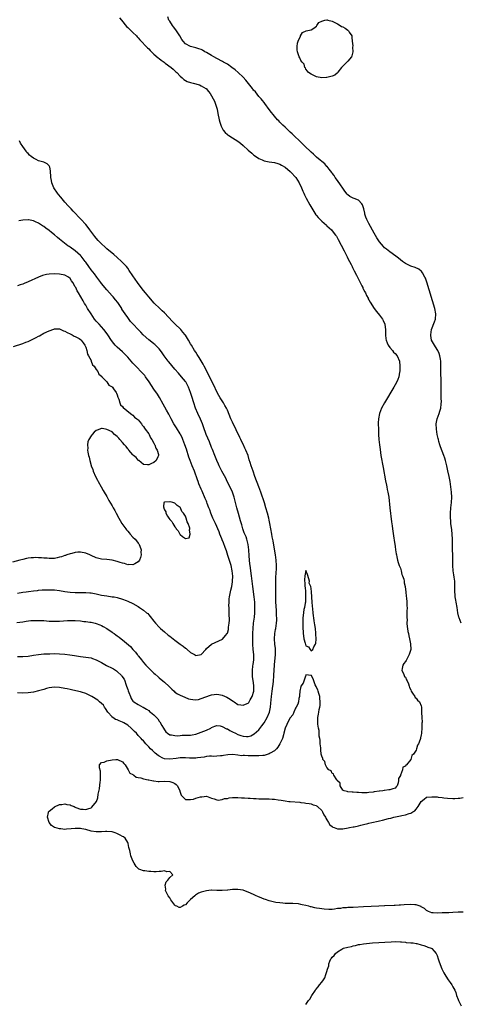
# Model space of a CAD drawing. Units: inches. Extents: x 2616000 to 2619000, y 1482000 to 1485000.
# Drawn here: x 2617458 to 2617626, y 1482376 to 1482751 of the extents above; entities that cross this region are included whole.
import ezdxf

# ---------------------------------------------------------------- set-up
doc = ezdxf.new("R2010")
doc.units = ezdxf.units.IN
doc.header["$MEASUREMENT"] = 0
doc.layers.add('LD26161482_10ft', color=120, linetype='Continuous')

msp = doc.modelspace()

# ---------------------------------------------------------------- linework, layer by layer
at = {"layer": 'LD26161482_10ft'}
for points, elevation in [([(2617495.87, 1482751.87), (2617496.58, 1482751), (2617498.59, 1482748.59), (2617499, 1482748.25), (2617499.62, 1482747.62), (2617500.31, 1482747), (2617501, 1482746.34), (2617502.31, 1482745), (2617502.61, 1482744.61), (2617503, 1482744.25), (2617503.58, 1482743.58), (2617504.18, 1482743), (2617506.09, 1482741), (2617506.51, 1482740.51), (2617507, 1482740.04), (2617507.5, 1482739.5), (2617509, 1482738.04), (2617510.6, 1482736.6), (2617511, 1482736.36), (2617511.72, 1482735.72), (2617512.85, 1482735), (2617513.33, 1482734.67), (2617515.6, 1482733), (2617516.29, 1482732.29), (2617517, 1482731.68), (2617517.34, 1482731.34), (2617517.76, 1482731), (2617519, 1482729.61), (2617519.75, 1482729), (2617520.39, 1482728.39), (2617521, 1482727.99), (2617521.65, 1482727.65), (2617523, 1482727.19), (2617523.91, 1482727), (2617526.35, 1482726.35), (2617527, 1482726.02), (2617528.83, 1482725), (2617528.92, 1482724.92), (2617529.85, 1482723.85), (2617530.47, 1482723), (2617531, 1482722.22), (2617531.64, 1482721), (2617532.09, 1482720.09), (2617532.48, 1482719), (2617533.06, 1482717.06), (2617533.43, 1482715.43), (2617533.93, 1482713), (2617534.14, 1482712.14), (2617534.46, 1482711), (2617534.61, 1482710.61), (2617535, 1482709.81), (2617535.43, 1482709), (2617536.14, 1482708.14), (2617537, 1482707.42), (2617537.22, 1482707.22), (2617537.54, 1482707), (2617539, 1482706.11), (2617541, 1482704.85), (2617542.04, 1482704.04), (2617543, 1482703.2), (2617545, 1482701.37), (2617546.28, 1482700.28), (2617547, 1482699.69), (2617547.39, 1482699.39), (2617549, 1482698.28), (2617550.24, 1482697.76), (2617551, 1482697.42), (2617553, 1482697.04), (2617555, 1482696.76), (2617556.3, 1482696.3), (2617557, 1482696.12), (2617557.67, 1482695.67), (2617559, 1482694.95), (2617561, 1482693.27), (2617561.28, 1482693), (2617563.12, 1482691), (2617564.44, 1482689), (2617565.33, 1482687), (2617565.81, 1482685.81), (2617566.16, 1482685), (2617566.43, 1482684.43), (2617567.11, 1482683.11), (2617568.52, 1482680.52), (2617569.25, 1482679.25), (2617570.8, 1482676.8), (2617571, 1482676.53), (2617571.69, 1482675.69), (2617573, 1482674.37), (2617574.78, 1482672.78), (2617575, 1482672.62), (2617575.82, 1482671.82), (2617576.72, 1482671), (2617577, 1482670.71), (2617578.29, 1482669), (2617578.58, 1482668.58), (2617579.29, 1482667.29), (2617581.54, 1482663), (2617582.02, 1482662.02), (2617582.56, 1482661), (2617582.7, 1482660.7), (2617583, 1482660.14), (2617584.19, 1482657.81), (2617584.59, 1482657), (2617584.72, 1482656.72), (2617585, 1482656.21), (2617585.4, 1482655.4), (2617586.25, 1482653.75), (2617586.62, 1482653), (2617586.73, 1482652.73), (2617587, 1482652.26), (2617587.41, 1482651.41), (2617588.29, 1482649.71), (2617588.63, 1482649), (2617588.73, 1482648.73), (2617589, 1482648.28), (2617589.41, 1482647.41), (2617589.64, 1482647), (2617590.05, 1482646.05), (2617590.68, 1482645), (2617590.76, 1482644.76), (2617591, 1482644.4), (2617591.48, 1482643.48), (2617593, 1482641.09), (2617593.89, 1482639.89), (2617595, 1482638.53), (2617596.17, 1482637), (2617596.49, 1482636.49), (2617597.06, 1482635.06), (2617597.06, 1482634.94), (2617597.29, 1482633), (2617597.35, 1482631.35), (2617597.34, 1482631), (2617597.51, 1482629.51), (2617597.59, 1482629), (2617597.91, 1482627.91), (2617598.4, 1482627), (2617599, 1482626.18), (2617600, 1482625), (2617600.43, 1482624.43), (2617601, 1482623.85), (2617601.73, 1482623), (2617602.63, 1482621), (2617602.85, 1482619), (2617602.79, 1482617.21), (2617602.77, 1482617), (2617602.69, 1482616.69), (2617602.39, 1482615), (2617602.05, 1482613.95), (2617601.61, 1482613), (2617601, 1482611.87), (2617600.5, 1482611), (2617596.95, 1482605.05), (2617595.8, 1482603), (2617594.98, 1482601), (2617594.62, 1482599), (2617594.58, 1482597.42), (2617594.57, 1482597), (2617594.62, 1482595), (2617594.69, 1482593), (2617594.81, 1482591), (2617595.01, 1482589), (2617595.24, 1482587.24), (2617595.6, 1482585), (2617596.41, 1482580.41), (2617597.34, 1482575.34), (2617597.67, 1482573.67), (2617597.82, 1482573), (2617598.01, 1482572.01), (2617598.23, 1482571), (2617598.54, 1482569), (2617598.97, 1482564.97), (2617599.68, 1482559.68), (2617599.92, 1482558.08), (2617600.05, 1482557), (2617600.14, 1482556.14), (2617600.54, 1482553.46), (2617600.62, 1482552.62), (2617601, 1482550.25), (2617601.16, 1482549), (2617601.41, 1482547.41), (2617601.48, 1482547), (2617601.68, 1482546.32), (2617601.95, 1482545), (2617602.12, 1482544.12), (2617602.6, 1482543), (2617603, 1482541.95), (2617603.28, 1482541), (2617603.58, 1482539.58), (2617603.85, 1482539), (2617604.28, 1482537.72), (2617604.4, 1482537), (2617604.41, 1482536.41), (2617604.83, 1482535), (2617605, 1482533.9), (2617605.09, 1482533), (2617605.22, 1482531.22), (2617605.32, 1482530.68), (2617605.43, 1482529), (2617605.47, 1482527.47), (2617605.54, 1482527), (2617605.47, 1482525.47), (2617605.53, 1482525), (2617605.41, 1482523.41), (2617605.47, 1482523), (2617605.58, 1482522.42), (2617605.52, 1482521), (2617605.59, 1482519.59), (2617605.78, 1482519), (2617605.87, 1482517.87), (2617606.13, 1482517), (2617606.18, 1482516.18), (2617606.5, 1482515), (2617606.89, 1482513.11), (2617606.95, 1482511), (2617606.37, 1482509), (2617605.71, 1482507.71), (2617605.19, 1482506.81), (2617605, 1482506.4), (2617604.36, 1482505.64), (2617603.97, 1482505), (2617603.71, 1482503.71), (2617603.59, 1482503), (2617604.23, 1482501.77), (2617604.49, 1482501), (2617604.64, 1482500.64), (2617605, 1482500.34), (2617605.38, 1482499.38), (2617605.65, 1482499), (2617606.1, 1482497.9), (2617606.32, 1482497), (2617606.45, 1482496.45), (2617607, 1482495.53), (2617607.1, 1482495.1), (2617607.16, 1482495), (2617607.66, 1482494.34), (2617608.52, 1482493), (2617608.69, 1482492.69), (2617609, 1482492.44), (2617609.58, 1482491.58), (2617610.3, 1482491), (2617611, 1482489.41), (2617611.11, 1482489), (2617611.12, 1482487.12), (2617611.08, 1482486.92), (2617611.13, 1482485), (2617611.26, 1482483.25), (2617611.21, 1482482.79), (2617611.25, 1482481), (2617611.12, 1482479.12), (2617611.08, 1482478.92), (2617611, 1482478.36), (2617610.71, 1482477.29), (2617610.69, 1482477), (2617610.6, 1482476.6), (2617609.97, 1482475), (2617609.54, 1482474.46), (2617609.18, 1482473), (2617609, 1482472.6), (2617608.02, 1482471), (2617607.43, 1482470.57), (2617607.02, 1482469), (2617605.35, 1482467), (2617605.13, 1482466.87), (2617605, 1482466.47), (2617603.96, 1482466.04), (2617603.83, 1482465), (2617603.06, 1482463.06), (2617603.01, 1482462.99), (2617603, 1482462.93), (2617602.24, 1482461.76), (2617602.25, 1482461), (2617602.13, 1482460.13), (2617601.81, 1482459), (2617601.45, 1482458.55), (2617601, 1482458.07), (2617600.19, 1482457.81), (2617599, 1482457.47), (2617598.58, 1482457.42), (2617597, 1482457.14), (2617596.87, 1482457.13), (2617596.3, 1482457), (2617595, 1482456.89), (2617594.86, 1482456.86), (2617593, 1482456.67), (2617592.57, 1482456.57), (2617591, 1482456.43), (2617590.33, 1482456.33), (2617589, 1482456.3), (2617588.3, 1482456.3), (2617587, 1482456.36), (2617586.43, 1482456.42), (2617585, 1482456.52), (2617584.58, 1482456.58), (2617583, 1482456.67), (2617582.75, 1482456.75), (2617581.6, 1482457), (2617581, 1482457.33), (2617580.09, 1482459), (2617579.98, 1482459.98), (2617579, 1482460.9), (2617578.98, 1482460.98), (2617578.74, 1482461.26), (2617577.63, 1482463), (2617577.52, 1482463.52), (2617577, 1482463.64), (2617576.62, 1482464.62), (2617575.77, 1482465), (2617575, 1482466), (2617574.43, 1482467), (2617574.24, 1482468.24), (2617573.41, 1482469), (2617573.38, 1482469.38), (2617573, 1482470.29), (2617572.85, 1482471), (2617572.7, 1482472.7), (2617572.61, 1482473.39), (2617572.46, 1482475), (2617572.38, 1482476.38), (2617572.24, 1482477), (2617572.08, 1482477.92), (2617572.04, 1482480.04), (2617571.81, 1482481), (2617571.53, 1482482.47), (2617571.48, 1482483), (2617571.47, 1482485), (2617571.75, 1482486.25), (2617571.87, 1482487), (2617572.08, 1482488.08), (2617572.29, 1482489), (2617572.35, 1482489.65), (2617572.45, 1482491), (2617572.34, 1482492.34), (2617572.25, 1482493), (2617571.86, 1482494.14), (2617571.66, 1482495), (2617571.56, 1482495.56), (2617571, 1482496.47), (2617570.86, 1482496.86), (2617570.56, 1482497.44), (2617569.96, 1482499), (2617569.77, 1482499.77), (2617569, 1482501.12), (2617568.94, 1482501.06), (2617567, 1482501.27), (2617566.9, 1482501), (2617566.81, 1482500.81), (2617565.86, 1482498.14), (2617565.09, 1482497), (2617565, 1482496.8), (2617564.71, 1482495), (2617564.56, 1482493.44), (2617564.48, 1482493), (2617564.3, 1482492.3), (2617564.09, 1482491), (2617563.89, 1482490.11), (2617563.3, 1482489), (2617563, 1482488.54), (2617562.42, 1482487), (2617562, 1482486), (2617561, 1482484.83), (2617559.99, 1482483), (2617559.69, 1482482.31), (2617559, 1482481), (2617558.57, 1482479), (2617558.36, 1482478.36), (2617558.04, 1482477), (2617557.07, 1482475), (2617557, 1482474.91), (2617556.32, 1482473.68), (2617555.73, 1482473), (2617555, 1482472.32), (2617553.35, 1482471.35), (2617553, 1482471.11), (2617551.38, 1482470.62), (2617551, 1482470.56), (2617550.53, 1482470.53), (2617549, 1482470.34), (2617547.67, 1482470.33), (2617547, 1482470.37), (2617545.6, 1482470.4), (2617545, 1482470.44), (2617543.5, 1482470.5), (2617543, 1482470.48), (2617542.44, 1482470.44), (2617541, 1482470.69), (2617539.08, 1482470.92), (2617537.22, 1482470.78), (2617535.5, 1482470.5), (2617535, 1482470.44), (2617534.43, 1482470.43), (2617533, 1482470.28), (2617531.81, 1482470.19), (2617531, 1482470.21), (2617530.2, 1482470.2), (2617529, 1482470.07), (2617528.12, 1482469.88), (2617525.59, 1482469.59), (2617525, 1482469.48), (2617524.56, 1482469.44), (2617523, 1482469.44), (2617522.54, 1482469.46), (2617521, 1482469.59), (2617520.42, 1482469.58), (2617519, 1482469.63), (2617517.43, 1482469.43), (2617515, 1482469.08), (2617513, 1482469.27), (2617512.44, 1482469.56), (2617511, 1482470.26), (2617510.56, 1482470.56), (2617509.45, 1482471.45), (2617509, 1482471.87), (2617508.39, 1482472.39), (2617507.74, 1482473), (2617507, 1482473.87), (2617505.87, 1482475), (2617505, 1482476.05), (2617504.55, 1482476.55), (2617504.08, 1482477), (2617503, 1482478.17), (2617502.3, 1482479), (2617501.64, 1482479.64), (2617501, 1482480.28), (2617500.34, 1482481), (2617499, 1482482.06), (2617497.53, 1482483), (2617497, 1482483.28), (2617495.72, 1482483.72), (2617495, 1482484.07), (2617494.31, 1482484.31), (2617493.28, 1482485), (2617493.11, 1482485.11), (2617493, 1482485.21), (2617491.47, 1482487), (2617490.5, 1482488.5), (2617490.13, 1482489), (2617489.7, 1482489.7), (2617489, 1482490.35), (2617488.23, 1482491), (2617487.59, 1482491.59), (2617485.31, 1482493), (2617485, 1482493.21), (2617483, 1482494.18), (2617481.3, 1482494.7), (2617481, 1482494.79), (2617479.19, 1482495.19), (2617477.55, 1482495.55), (2617477, 1482495.66), (2617475.91, 1482495.91), (2617475, 1482496.09), (2617473, 1482496.43), (2617471, 1482496.53), (2617469, 1482496.27), (2617468.01, 1482496.01), (2617467, 1482495.71), (2617465, 1482495.15), (2617463, 1482494.71), (2617461, 1482494.41), (2617459, 1482494.32), (2617457, 1482494.38)], 8340), ([(2617626.2, 1482521), (2617625.42, 1482523), (2617625.33, 1482523.33), (2617624.97, 1482525), (2617624.72, 1482527), (2617624.32, 1482529), (2617624.18, 1482529.82), (2617623.92, 1482531), (2617623.85, 1482531.85), (2617623.81, 1482533), (2617623.81, 1482534.19), (2617623.83, 1482535), (2617623.83, 1482535.83), (2617623.72, 1482537), (2617623.48, 1482538.52), (2617623.41, 1482539.41), (2617623.16, 1482541), (2617623.02, 1482542.98), (2617622.98, 1482545), (2617622.93, 1482551), (2617622.87, 1482553), (2617622.74, 1482555), (2617622.58, 1482556.58), (2617622.29, 1482559), (2617622.21, 1482560.21), (2617622.15, 1482561), (2617622.15, 1482561.85), (2617622.17, 1482563), (2617622.3, 1482565), (2617622.47, 1482567), (2617622.58, 1482569), (2617622.54, 1482571), (2617622.31, 1482573), (2617621.96, 1482575), (2617621.58, 1482577), (2617621.14, 1482579.14), (2617620.72, 1482581), (2617620.19, 1482583), (2617619.91, 1482583.91), (2617619.54, 1482585), (2617618.32, 1482588.32), (2617618.09, 1482589), (2617617.74, 1482590.26), (2617617.51, 1482591), (2617617.4, 1482591.4), (2617617.07, 1482593), (2617616.79, 1482595), (2617616.71, 1482597), (2617617.04, 1482599), (2617617.75, 1482601), (2617618.11, 1482601.89), (2617618.38, 1482603), (2617618.53, 1482604.53), (2617618.62, 1482605), (2617618.64, 1482605.36), (2617618.63, 1482607), (2617618.57, 1482608.57), (2617618.52, 1482611), (2617618.44, 1482619), (2617618.4, 1482621), (2617618.29, 1482621.71), (2617618.12, 1482623), (2617617.82, 1482623.82), (2617617.27, 1482625), (2617617, 1482625.44), (2617615.96, 1482627), (2617615.67, 1482627.67), (2617614.92, 1482629), (2617614.67, 1482630.67), (2617614.59, 1482631), (2617614.87, 1482633), (2617616, 1482636), (2617616.4, 1482637), (2617616.57, 1482639), (2617616.14, 1482641), (2617613.05, 1482651.05), (2617612.54, 1482652.54), (2617612.33, 1482653), (2617611.42, 1482654.58), (2617611.21, 1482655), (2617611.13, 1482655.13), (2617611, 1482655.25), (2617610.03, 1482656.03), (2617608.62, 1482656.62), (2617607, 1482657.14), (2617605, 1482658.15), (2617603.85, 1482659), (2617602.24, 1482660.24), (2617601.23, 1482661), (2617599, 1482662.62), (2617597.67, 1482663.67), (2617597, 1482664.22), (2617596.62, 1482664.62), (2617595, 1482666.48), (2617594.03, 1482668.03), (2617593, 1482669.71), (2617591, 1482673.5), (2617590.26, 1482675), (2617589.88, 1482675.88), (2617589.5, 1482677), (2617589.39, 1482677.39), (2617589.02, 1482679.02), (2617588.59, 1482680.59), (2617588.31, 1482681), (2617587, 1482682.3), (2617585.35, 1482683), (2617585, 1482683.13), (2617583.78, 1482683.78), (2617583, 1482684.42), (2617582.7, 1482684.7), (2617581.81, 1482685.81), (2617581, 1482686.94), (2617580.18, 1482688.18), (2617579, 1482689.85), (2617578.17, 1482691), (2617577.73, 1482691.73), (2617577, 1482692.64), (2617576.86, 1482692.86), (2617575.81, 1482694.2), (2617575.14, 1482695.14), (2617575, 1482695.25), (2617574.22, 1482696.22), (2617573, 1482697.1), (2617572.41, 1482697.59), (2617571, 1482698.8), (2617569.89, 1482699.89), (2617569, 1482700.61), (2617568.81, 1482700.81), (2617566.5, 1482703), (2617565.76, 1482703.76), (2617565, 1482704.45), (2617564.73, 1482704.73), (2617562.37, 1482707), (2617561.69, 1482707.69), (2617561, 1482708.32), (2617559, 1482710.23), (2617558.16, 1482711), (2617557, 1482712.17), (2617556.58, 1482712.58), (2617556.17, 1482713), (2617555, 1482714.35), (2617554.47, 1482715), (2617553.83, 1482715.83), (2617552.97, 1482717), (2617551.28, 1482719.28), (2617551, 1482719.57), (2617550.38, 1482720.38), (2617549.89, 1482721), (2617549, 1482721.96), (2617547.68, 1482723.68), (2617547, 1482724.38), (2617546.73, 1482724.73), (2617546.56, 1482725), (2617544.08, 1482728.08), (2617543, 1482729.23), (2617541.07, 1482731.07), (2617540.02, 1482732.02), (2617538.66, 1482733), (2617537, 1482734.24), (2617535.5, 1482735), (2617535.21, 1482735.21), (2617533, 1482736.38), (2617531.79, 1482737), (2617531, 1482737.54), (2617529, 1482738.71), (2617528.42, 1482739), (2617527.53, 1482739.53), (2617527, 1482739.78), (2617526.14, 1482740.14), (2617525, 1482740.52), (2617522.94, 1482741), (2617521, 1482741.99), (2617520.17, 1482743), (2617519.66, 1482743.66), (2617518.86, 1482745), (2617517.35, 1482747.35), (2617516.51, 1482748.51), (2617516.12, 1482749), (2617515, 1482750.64), (2617514.73, 1482751), (2617514.27, 1482752.27)], 8330), ([(2617457, 1482508.26), (2617459, 1482508.33), (2617461, 1482508.45), (2617463, 1482508.73), (2617465, 1482509.05), (2617467, 1482509.28), (2617468.64, 1482509.36), (2617469.34, 1482509.34), (2617471, 1482509.37), (2617473, 1482509.31), (2617475, 1482509.17), (2617476.95, 1482508.95), (2617478.69, 1482508.69), (2617481, 1482508.33), (2617483, 1482508.08), (2617485, 1482507.77), (2617485.58, 1482507.58), (2617487, 1482507.04), (2617489, 1482505.96), (2617490.9, 1482504.9), (2617493, 1482503.82), (2617493.52, 1482503.52), (2617494.76, 1482502.76), (2617495, 1482502.59), (2617496.64, 1482501), (2617496.81, 1482500.81), (2617497.58, 1482499.58), (2617497.84, 1482499), (2617498.32, 1482497.68), (2617498.59, 1482497), (2617499, 1482495.64), (2617499.17, 1482495.17), (2617499.43, 1482494.56), (2617500, 1482493), (2617500.29, 1482492.29), (2617501, 1482491.28), (2617501.13, 1482491.13), (2617501.32, 1482491), (2617503, 1482489.95), (2617504.79, 1482489), (2617504.94, 1482488.94), (2617506.2, 1482488.2), (2617507, 1482487.66), (2617507.36, 1482487.36), (2617507.74, 1482487), (2617509, 1482485.99), (2617509.51, 1482485.51), (2617509.92, 1482485), (2617510.46, 1482484.46), (2617511, 1482483.67), (2617511.3, 1482483.3), (2617512.05, 1482481.95), (2617512.61, 1482481), (2617513, 1482480.26), (2617513.57, 1482479.57), (2617514.19, 1482479), (2617515, 1482478.39), (2617515.64, 1482478.36), (2617517, 1482478.12), (2617518.08, 1482478.08), (2617519, 1482478.19), (2617519.75, 1482478.25), (2617521, 1482478.21), (2617521.72, 1482478.28), (2617523, 1482478.32), (2617523.56, 1482478.44), (2617525, 1482478.7), (2617525.98, 1482479), (2617527, 1482479.36), (2617529, 1482480.23), (2617530.64, 1482481), (2617531, 1482481.23), (2617532.26, 1482481.74), (2617533, 1482481.9), (2617534.22, 1482481.78), (2617535, 1482481.56), (2617536.69, 1482480.69), (2617537, 1482480.63), (2617537.99, 1482479.99), (2617539, 1482479.58), (2617540.16, 1482479), (2617541, 1482478.56), (2617542.17, 1482478.17), (2617543, 1482477.83), (2617544.26, 1482477.74), (2617545, 1482477.79), (2617545.93, 1482478.07), (2617547.24, 1482478.76), (2617549, 1482480.36), (2617550.19, 1482481.81), (2617551.04, 1482482.96), (2617552.22, 1482485), (2617553.02, 1482487), (2617553.43, 1482489), (2617553.54, 1482490.46), (2617553.69, 1482491.69), (2617553.78, 1482493), (2617553.92, 1482494.08), (2617554.05, 1482495), (2617554.38, 1482497), (2617554.43, 1482497.57), (2617554.63, 1482499), (2617554.74, 1482500.74), (2617554.74, 1482501.26), (2617554.81, 1482503), (2617554.93, 1482505.07), (2617555.34, 1482509), (2617555.36, 1482511), (2617555.34, 1482511.34), (2617555.13, 1482513), (2617554.95, 1482515), (2617555.12, 1482517), (2617555.4, 1482518.6), (2617555.49, 1482519), (2617555.77, 1482521), (2617555.86, 1482522.14), (2617555.88, 1482523), (2617555.8, 1482523.8), (2617555.79, 1482525), (2617555.72, 1482526.28), (2617555.62, 1482527), (2617555.57, 1482527.57), (2617555.51, 1482529), (2617555.46, 1482531), (2617555.47, 1482533), (2617555.53, 1482538.47), (2617555.55, 1482539), (2617555.59, 1482539.59), (2617555.69, 1482542.31), (2617555.73, 1482543), (2617555.63, 1482545), (2617555.37, 1482547), (2617555, 1482549.27), (2617554.43, 1482552.43), (2617554.12, 1482553.88), (2617553.92, 1482555), (2617553.26, 1482559), (2617553, 1482560.29), (2617552.84, 1482561), (2617552.3, 1482563), (2617551.71, 1482565), (2617551.11, 1482566.89), (2617549.76, 1482571), (2617549.05, 1482573), (2617547.54, 1482577), (2617546.8, 1482579), (2617546.08, 1482581), (2617545.68, 1482582.32), (2617545.35, 1482583.35), (2617544.9, 1482584.9), (2617544.07, 1482587), (2617543.71, 1482587.71), (2617543, 1482589.32), (2617542.42, 1482590.42), (2617542.16, 1482591), (2617541.77, 1482591.77), (2617539, 1482597.63), (2617538.37, 1482599), (2617537, 1482602.2), (2617536.62, 1482603), (2617536.05, 1482604.05), (2617535.5, 1482605), (2617534.53, 1482606.53), (2617534.27, 1482607), (2617533.78, 1482607.78), (2617533, 1482609.21), (2617531.79, 1482611.79), (2617530.24, 1482615), (2617529.85, 1482615.85), (2617528.18, 1482619), (2617527.76, 1482619.76), (2617526.29, 1482622.29), (2617525.53, 1482623.53), (2617525, 1482624.32), (2617524.51, 1482625), (2617523.28, 1482627), (2617523, 1482627.53), (2617522.16, 1482629), (2617521, 1482630.88), (2617520.93, 1482631), (2617520.05, 1482632.05), (2617519.22, 1482633), (2617517, 1482635.18), (2617516.07, 1482636.07), (2617513, 1482639.35), (2617512.16, 1482640.16), (2617511.22, 1482641), (2617509.04, 1482643.04), (2617507, 1482645.43), (2617505.77, 1482647), (2617505, 1482647.9), (2617504.15, 1482649), (2617502.67, 1482651), (2617501, 1482653.49), (2617499.57, 1482655.57), (2617499, 1482656.37), (2617498.48, 1482657), (2617497, 1482658.6), (2617496.59, 1482659), (2617495, 1482660.49), (2617493.67, 1482661.67), (2617491, 1482663.84), (2617490.38, 1482664.38), (2617489, 1482665.68), (2617487.73, 1482667), (2617487, 1482667.84), (2617486.48, 1482668.48), (2617486.02, 1482669), (2617484.5, 1482671), (2617483.88, 1482671.88), (2617483, 1482673.04), (2617481.16, 1482675.16), (2617478.2, 1482678.2), (2617477.45, 1482679), (2617476.25, 1482680.25), (2617475, 1482681.62), (2617473.44, 1482683.44), (2617472.54, 1482684.54), (2617472.19, 1482685), (2617470.84, 1482687), (2617470.28, 1482688.28), (2617470.01, 1482689), (2617469.86, 1482689.86), (2617469.69, 1482691), (2617469.67, 1482691.67), (2617469.59, 1482693), (2617469.54, 1482693.54), (2617469.23, 1482695), (2617469.16, 1482695.16), (2617469, 1482695.41), (2617468.2, 1482696.2), (2617467, 1482696.91), (2617465, 1482697.41), (2617464.13, 1482697.87), (2617463, 1482698.33), (2617462.14, 1482699), (2617461.52, 1482699.52), (2617461, 1482700.13), (2617460.57, 1482700.57), (2617460.22, 1482701), (2617459, 1482702.8), (2617458.14, 1482704.14), (2617457.66, 1482705)], 8350), ([(2617456.74, 1482521.26), (2617459, 1482521.56), (2617460.25, 1482521.75), (2617462.04, 1482521.96), (2617463, 1482522.03), (2617463.94, 1482522.06), (2617465, 1482522.07), (2617467, 1482521.95), (2617469, 1482521.78), (2617471, 1482521.72), (2617473, 1482521.8), (2617476.02, 1482521.98), (2617477, 1482521.98), (2617478, 1482522), (2617479, 1482521.96), (2617481, 1482521.85), (2617482.31, 1482521.69), (2617483, 1482521.65), (2617484.59, 1482521.41), (2617485, 1482521.38), (2617486.59, 1482521), (2617487, 1482520.88), (2617488.31, 1482520.31), (2617489, 1482520.05), (2617489.68, 1482519.68), (2617491, 1482518.94), (2617493, 1482517.56), (2617493.35, 1482517.35), (2617493.8, 1482517), (2617494.51, 1482516.51), (2617495, 1482516.11), (2617495.68, 1482515.68), (2617496.48, 1482515), (2617497, 1482514.61), (2617500.04, 1482512.04), (2617500.97, 1482511), (2617501.96, 1482509.96), (2617502.63, 1482509), (2617502.8, 1482508.8), (2617503, 1482508.52), (2617503.7, 1482507.7), (2617504.21, 1482507), (2617505, 1482506.01), (2617505.94, 1482505), (2617506.46, 1482504.46), (2617507, 1482503.85), (2617507.45, 1482503.45), (2617509, 1482501.96), (2617509.52, 1482501.52), (2617510.57, 1482500.57), (2617511, 1482500.17), (2617512.35, 1482499), (2617513, 1482498.46), (2617514.8, 1482496.8), (2617515, 1482496.57), (2617515.79, 1482495.79), (2617516.67, 1482495), (2617517, 1482494.71), (2617518.03, 1482494.03), (2617519, 1482493.51), (2617520.74, 1482492.74), (2617522.19, 1482492.19), (2617523, 1482491.97), (2617523.83, 1482491.83), (2617525, 1482491.8), (2617525.94, 1482491.94), (2617527, 1482492.2), (2617530.53, 1482493.47), (2617531, 1482493.63), (2617533, 1482493.9), (2617533.76, 1482493.76), (2617535, 1482493.51), (2617536.75, 1482492.75), (2617538.04, 1482492.04), (2617539, 1482491.34), (2617539.24, 1482491.24), (2617539.62, 1482491), (2617541, 1482490.02), (2617542.15, 1482489.85), (2617543, 1482489.68), (2617543.93, 1482490.07), (2617545, 1482490.53), (2617545.23, 1482490.77), (2617545.37, 1482491), (2617545.76, 1482491.76), (2617546.48, 1482493), (2617546.63, 1482493.37), (2617547, 1482494.63), (2617547.07, 1482495), (2617547.16, 1482497), (2617547, 1482498.4), (2617546.91, 1482499), (2617546.61, 1482500.61), (2617546.58, 1482501), (2617546.6, 1482501.4), (2617546.54, 1482503), (2617546.75, 1482504.75), (2617546.83, 1482505.17), (2617547.07, 1482507), (2617547.1, 1482509), (2617546.9, 1482511), (2617546.75, 1482513), (2617546.77, 1482517.23), (2617546.8, 1482519), (2617547, 1482521), (2617547.33, 1482523.33), (2617547.48, 1482525), (2617547.48, 1482526.52), (2617547.51, 1482527), (2617547.51, 1482527.51), (2617547.44, 1482529), (2617547.26, 1482531), (2617546.67, 1482535), (2617546.23, 1482539), (2617545.7, 1482543), (2617545.64, 1482543.64), (2617545.49, 1482545), (2617545.37, 1482546.63), (2617545.23, 1482549), (2617545, 1482551), (2617544.46, 1482553), (2617544.13, 1482553.87), (2617543.46, 1482555.46), (2617542.93, 1482556.93), (2617542.48, 1482558.48), (2617542.07, 1482560.07), (2617541.23, 1482562.77), (2617540.58, 1482565), (2617539.62, 1482569), (2617538.93, 1482571), (2617538.32, 1482572.32), (2617536.99, 1482575), (2617536.36, 1482576.36), (2617534.93, 1482579), (2617533.91, 1482581), (2617533.63, 1482581.63), (2617532.99, 1482583), (2617532.17, 1482585), (2617531.28, 1482587.28), (2617531, 1482587.95), (2617530.15, 1482590.15), (2617529.57, 1482591.57), (2617528.96, 1482593), (2617527.88, 1482595.88), (2617527.49, 1482597), (2617526.76, 1482598.76), (2617525.75, 1482601), (2617524.91, 1482603), (2617524.16, 1482605), (2617523.42, 1482607.42), (2617523, 1482609), (2617522.23, 1482611), (2617521.15, 1482613), (2617521, 1482613.22), (2617519.48, 1482615), (2617518.31, 1482616.31), (2617517, 1482617.85), (2617514.67, 1482620.67), (2617514.41, 1482621), (2617512.94, 1482623), (2617512.15, 1482624.15), (2617511.49, 1482625), (2617511, 1482625.59), (2617509.61, 1482627), (2617509.29, 1482627.29), (2617509, 1482627.5), (2617508.19, 1482628.19), (2617507, 1482629.14), (2617504.92, 1482631), (2617503.97, 1482631.97), (2617502.92, 1482633), (2617501.06, 1482635), (2617500.11, 1482636.11), (2617499, 1482637.55), (2617497.98, 1482639), (2617496.81, 1482640.81), (2617496.7, 1482641), (2617495.26, 1482643.26), (2617494.37, 1482644.37), (2617493.45, 1482645.45), (2617493, 1482645.91), (2617491, 1482648.12), (2617489, 1482650.61), (2617488.71, 1482651), (2617488.01, 1482652.01), (2617487.2, 1482653), (2617486.27, 1482654.27), (2617485.66, 1482655), (2617485, 1482655.84), (2617484.21, 1482657), (2617483, 1482658.7), (2617482.81, 1482659), (2617482.05, 1482660.04), (2617481.24, 1482661), (2617481, 1482661.26), (2617479, 1482662.98), (2617477, 1482664.41), (2617476.64, 1482664.64), (2617476.14, 1482665), (2617473.55, 1482667), (2617473, 1482667.48), (2617472.15, 1482668.15), (2617471, 1482669.16), (2617469.96, 1482669.96), (2617469, 1482670.82), (2617467.7, 1482671.7), (2617467, 1482672.35), (2617466.52, 1482672.52), (2617465, 1482673.57), (2617463.85, 1482674.15), (2617463, 1482674.44), (2617461.11, 1482674.89), (2617461, 1482674.9), (2617459, 1482674.79), (2617457.49, 1482674.51)], 8360), ([(2617457, 1482532.44), (2617459, 1482532.85), (2617460.29, 1482533), (2617461.12, 1482533.12), (2617463, 1482533.33), (2617464.52, 1482533.48), (2617465, 1482533.56), (2617466.35, 1482533.65), (2617467, 1482533.71), (2617469, 1482533.76), (2617471, 1482533.66), (2617473, 1482533.43), (2617475, 1482533.13), (2617477, 1482532.86), (2617479, 1482532.74), (2617481, 1482532.75), (2617482.71, 1482532.71), (2617483, 1482532.72), (2617484.54, 1482532.54), (2617485, 1482532.52), (2617486.27, 1482532.27), (2617487, 1482532.15), (2617489, 1482531.74), (2617491, 1482531.38), (2617493.1, 1482531.1), (2617493.76, 1482531), (2617495, 1482530.77), (2617497, 1482530.15), (2617498.36, 1482529.64), (2617499, 1482529.38), (2617501, 1482528.46), (2617503, 1482527.32), (2617503.5, 1482527), (2617505, 1482525.98), (2617506.21, 1482525), (2617506.63, 1482524.63), (2617507, 1482524.21), (2617507.58, 1482523.58), (2617509, 1482521.74), (2617509.6, 1482521), (2617511, 1482519.43), (2617511.45, 1482519), (2617513, 1482517.66), (2617514.48, 1482516.48), (2617515, 1482516.03), (2617517, 1482514.46), (2617519, 1482512.99), (2617520.2, 1482512.2), (2617521, 1482511.48), (2617521.34, 1482511.34), (2617521.69, 1482511), (2617523, 1482509.83), (2617524.44, 1482509), (2617524.8, 1482508.8), (2617525, 1482508.62), (2617527, 1482509.02), (2617528.75, 1482511), (2617529, 1482511.31), (2617531, 1482512.98), (2617532.38, 1482513.62), (2617533.8, 1482514.2), (2617535.12, 1482514.88), (2617536.25, 1482516.25), (2617536.95, 1482517.05), (2617537, 1482517.17), (2617537.43, 1482518.57), (2617537.41, 1482519.41), (2617537.68, 1482521), (2617537.81, 1482522.19), (2617537.78, 1482523), (2617537.72, 1482523.72), (2617537.74, 1482525), (2617537.72, 1482526.28), (2617537.65, 1482527), (2617537.62, 1482527.62), (2617537.64, 1482529), (2617537.75, 1482530.25), (2617537.8, 1482531), (2617538.19, 1482533), (2617538.38, 1482533.62), (2617538.71, 1482535), (2617539, 1482536.8), (2617539.02, 1482537), (2617539.04, 1482538.96), (2617538.84, 1482541), (2617538.42, 1482543), (2617538.11, 1482544.11), (2617537.14, 1482546.86), (2617536.62, 1482548.62), (2617536.12, 1482549.88), (2617535.59, 1482551.59), (2617535, 1482552.82), (2617534.87, 1482553.13), (2617534.14, 1482555), (2617533.84, 1482555.84), (2617532.43, 1482559), (2617532.02, 1482560.02), (2617531.5, 1482561), (2617530.68, 1482563), (2617530.26, 1482564.26), (2617529.95, 1482565), (2617529.32, 1482566.68), (2617529.16, 1482567.16), (2617529, 1482567.52), (2617528.59, 1482568.59), (2617527.33, 1482571.33), (2617527, 1482572.07), (2617526.16, 1482574.16), (2617525.87, 1482575), (2617525.62, 1482575.62), (2617524.41, 1482579), (2617523.63, 1482581), (2617522.81, 1482583), (2617522.31, 1482584.31), (2617521.38, 1482587.38), (2617520.84, 1482589), (2617520.08, 1482591), (2617519.76, 1482591.76), (2617519.16, 1482593), (2617519, 1482593.27), (2617517.55, 1482595.55), (2617516.64, 1482597), (2617515.53, 1482599), (2617514.66, 1482600.66), (2617513.81, 1482602.19), (2617512.57, 1482604.57), (2617511.11, 1482607.11), (2617510.34, 1482608.34), (2617509, 1482610.27), (2617507.2, 1482613), (2617505.8, 1482615), (2617505.46, 1482615.46), (2617505, 1482615.97), (2617504.53, 1482616.53), (2617502.11, 1482619), (2617501, 1482620.2), (2617499, 1482622.52), (2617497.78, 1482623.78), (2617497, 1482624.5), (2617495, 1482626.22), (2617494.23, 1482627), (2617493.64, 1482627.64), (2617492.8, 1482628.8), (2617491.38, 1482631), (2617490.37, 1482632.37), (2617489.84, 1482633), (2617488.05, 1482635), (2617487, 1482636.24), (2617486.38, 1482637), (2617484.99, 1482639), (2617483.71, 1482641), (2617483, 1482642.24), (2617482.5, 1482643), (2617481.94, 1482643.94), (2617480.19, 1482647), (2617479.71, 1482647.71), (2617479.15, 1482649), (2617479, 1482649.29), (2617478.01, 1482651), (2617477.58, 1482651.58), (2617477, 1482652.52), (2617476.38, 1482653), (2617475, 1482653.81), (2617473, 1482654.18), (2617471, 1482654.24), (2617469, 1482654.14), (2617468.04, 1482653.96), (2617467, 1482653.75), (2617466.44, 1482653.56), (2617464.98, 1482653.02), (2617461, 1482651.19), (2617459.45, 1482650.55), (2617459, 1482650.34), (2617457.93, 1482650.07), (2617457, 1482649.71)], 8370), ([(2617455.43, 1482626.57), (2617459, 1482627.68), (2617460.16, 1482628.16), (2617461, 1482628.46), (2617464.06, 1482629.94), (2617465, 1482630.5), (2617465.35, 1482630.65), (2617467, 1482631.56), (2617469, 1482632.54), (2617470.81, 1482633.19), (2617471, 1482633.24), (2617472.75, 1482633.25), (2617473, 1482633.22), (2617473.52, 1482633), (2617474.53, 1482632.53), (2617475, 1482632.44), (2617475.85, 1482631.85), (2617477, 1482631.42), (2617477.25, 1482631.25), (2617477.83, 1482631), (2617478.51, 1482630.51), (2617479, 1482630.33), (2617480.43, 1482629.57), (2617481, 1482629.23), (2617481.28, 1482629), (2617481.94, 1482627.94), (2617482.69, 1482627), (2617483, 1482626.25), (2617483.4, 1482625), (2617483.65, 1482623.65), (2617484.09, 1482623), (2617485, 1482621.21), (2617485.05, 1482621.05), (2617485.1, 1482621), (2617485.54, 1482619.54), (2617486.14, 1482619), (2617487, 1482617.79), (2617487.59, 1482617), (2617487.98, 1482615.98), (2617489, 1482615.2), (2617489.07, 1482615.07), (2617489.18, 1482615), (2617491.01, 1482613), (2617491.82, 1482611.82), (2617493, 1482611.14), (2617493.06, 1482611.06), (2617493.14, 1482611), (2617493.63, 1482610.37), (2617494.62, 1482609), (2617494.7, 1482608.7), (2617495, 1482608.08), (2617495.21, 1482607.21), (2617495.32, 1482607), (2617495.56, 1482606.44), (2617495.93, 1482605), (2617496.22, 1482604.22), (2617497, 1482603.64), (2617497.23, 1482603.23), (2617500.1, 1482601), (2617500.56, 1482600.56), (2617501, 1482600.36), (2617501.63, 1482599.63), (2617502.52, 1482599), (2617502.74, 1482598.74), (2617503, 1482598.56), (2617504.19, 1482597), (2617504.49, 1482596.49), (2617505, 1482596.04), (2617505.35, 1482595.35), (2617505.67, 1482595), (2617507, 1482593.22), (2617507.12, 1482593), (2617507.65, 1482591.65), (2617508.18, 1482591), (2617509, 1482589.65), (2617509.18, 1482589.18), (2617509.32, 1482589), (2617509.7, 1482587.7), (2617510.21, 1482587), (2617510.72, 1482585.28), (2617510.75, 1482585), (2617510.5, 1482584.5), (2617509.84, 1482583), (2617509, 1482582.31), (2617508.05, 1482581.95), (2617507, 1482581.35), (2617506.59, 1482581.41), (2617505, 1482581.55), (2617503.17, 1482583), (2617503.09, 1482583.09), (2617503, 1482583.14), (2617502.17, 1482584.18), (2617501.17, 1482585), (2617501, 1482585.17), (2617499.42, 1482587), (2617499.26, 1482587.26), (2617499, 1482587.51), (2617498.35, 1482588.35), (2617497.74, 1482589), (2617497, 1482589.94), (2617495.98, 1482591), (2617495.59, 1482591.59), (2617495, 1482592.21), (2617494, 1482593), (2617493, 1482593.97), (2617491, 1482594.93), (2617490.46, 1482595), (2617489.2, 1482595.2), (2617489, 1482595.22), (2617487.33, 1482594.67), (2617487, 1482594.49), (2617486.18, 1482593.82), (2617485.41, 1482593), (2617485, 1482592.48), (2617484.21, 1482591), (2617483.84, 1482590.16), (2617483.67, 1482589), (2617483.79, 1482587.79), (2617483.68, 1482587), (2617483.72, 1482586.28), (2617484.03, 1482585), (2617484.28, 1482584.28), (2617484.52, 1482583), (2617485.09, 1482581.09), (2617485.11, 1482581), (2617485.63, 1482579.63), (2617485.83, 1482579), (2617486.72, 1482577), (2617487.52, 1482575.52), (2617487.75, 1482575), (2617488.83, 1482573), (2617489.64, 1482571.64), (2617489.99, 1482571), (2617491, 1482569.34), (2617491.82, 1482567.82), (2617493, 1482565.78), (2617493.48, 1482565), (2617494.02, 1482564.02), (2617494.61, 1482563), (2617495.62, 1482561), (2617496.11, 1482560.11), (2617496.79, 1482559), (2617498.24, 1482557), (2617498.57, 1482556.57), (2617499, 1482556.07), (2617499.51, 1482555.51), (2617499.89, 1482555), (2617501, 1482553.76), (2617501.78, 1482553), (2617502.34, 1482552.34), (2617503, 1482551.46), (2617503.23, 1482551.23), (2617503.39, 1482551), (2617503.57, 1482550.43), (2617504.09, 1482549), (2617504.05, 1482548.05), (2617504.06, 1482547), (2617503.92, 1482546.08), (2617503.51, 1482545), (2617503, 1482544.33), (2617501.65, 1482543.65), (2617501, 1482543.2), (2617499.39, 1482543.39), (2617499, 1482543.31), (2617497.73, 1482543.73), (2617497, 1482543.85), (2617496.14, 1482544.14), (2617495, 1482544.49), (2617493, 1482545), (2617491, 1482545.24), (2617489, 1482545.41), (2617487, 1482545.93), (2617485, 1482546.81), (2617484.54, 1482547), (2617483, 1482547.73), (2617481, 1482548.1), (2617480.02, 1482548.02), (2617479, 1482547.95), (2617477.63, 1482547.63), (2617477, 1482547.46), (2617475.78, 1482547), (2617475.2, 1482546.8), (2617475, 1482546.78), (2617473.74, 1482546.25), (2617473, 1482546.12), (2617472.13, 1482545.87), (2617471, 1482545.72), (2617470.31, 1482545.69), (2617469, 1482545.67), (2617468.25, 1482545.75), (2617467, 1482545.8), (2617466.08, 1482545.92), (2617465, 1482545.93), (2617464, 1482546), (2617463, 1482545.96), (2617462.11, 1482545.89), (2617461, 1482545.75), (2617460.39, 1482545.61), (2617459, 1482545.32), (2617457.82, 1482545), (2617455, 1482544.31)], 8380), ([(2617627, 1482410.72), (2617625, 1482410.69), (2617623, 1482410.56), (2617621.5, 1482410.5), (2617619, 1482410.48), (2617617, 1482410.42), (2617615.5, 1482410.5), (2617615, 1482410.51), (2617613.76, 1482411), (2617613, 1482411.37), (2617612.15, 1482412.15), (2617611, 1482412.79), (2617610.88, 1482412.88), (2617609, 1482413.5), (2617608.49, 1482413.51), (2617607, 1482413.63), (2617604.47, 1482413.53), (2617603, 1482413.43), (2617602.59, 1482413.41), (2617601, 1482413.31), (2617600.69, 1482413.31), (2617597.12, 1482413.11), (2617596.89, 1482413.11), (2617594.78, 1482413), (2617589, 1482412.76), (2617585, 1482412.57), (2617584.53, 1482412.53), (2617583, 1482412.48), (2617582.41, 1482412.41), (2617581, 1482412.36), (2617580.2, 1482412.2), (2617579, 1482412.11), (2617577.87, 1482411.87), (2617577, 1482411.82), (2617575.76, 1482411.76), (2617573.9, 1482411.9), (2617573, 1482412.03), (2617572.11, 1482412.11), (2617571, 1482412.31), (2617570.38, 1482412.38), (2617569, 1482412.74), (2617568.77, 1482412.77), (2617568.09, 1482413), (2617567, 1482413.29), (2617565.54, 1482413.55), (2617565, 1482413.72), (2617564.11, 1482413.89), (2617561.94, 1482414.06), (2617561, 1482414.05), (2617559, 1482414.11), (2617558.2, 1482414.2), (2617557, 1482414.27), (2617555.55, 1482414.45), (2617553, 1482415.02), (2617551.56, 1482415.55), (2617551, 1482415.71), (2617550.11, 1482416.11), (2617548.68, 1482416.68), (2617547.95, 1482417), (2617547, 1482417.48), (2617545, 1482418.4), (2617543.3, 1482419), (2617543, 1482419.12), (2617541, 1482419.45), (2617539.39, 1482419.39), (2617539, 1482419.39), (2617537.15, 1482419.15), (2617537, 1482419.15), (2617535, 1482418.96), (2617532.94, 1482419), (2617531.12, 1482419.12), (2617531, 1482419.15), (2617529.95, 1482419), (2617529, 1482418.92), (2617527.46, 1482418.54), (2617527, 1482418.39), (2617526.02, 1482417.98), (2617524.81, 1482417.2), (2617524.61, 1482417), (2617523, 1482415.56), (2617522.35, 1482415), (2617521.64, 1482414.36), (2617521, 1482413.58), (2617520.55, 1482413.45), (2617519.85, 1482413), (2617519, 1482412.48), (2617518.58, 1482412.58), (2617517.72, 1482413), (2617517.22, 1482413.22), (2617517, 1482413.38), (2617515.46, 1482415.46), (2617515, 1482416.16), (2617514.47, 1482417), (2617513.46, 1482419), (2617513.47, 1482419.47), (2617513.31, 1482421), (2617513.7, 1482422.3), (2617514.33, 1482423), (2617515, 1482423.98), (2617516.15, 1482425), (2617515, 1482426.25), (2617513.87, 1482426.13), (2617513, 1482426.48), (2617511.77, 1482426.23), (2617511, 1482426.31), (2617509.81, 1482426.19), (2617509, 1482426.19), (2617507.77, 1482426.23), (2617507, 1482426.23), (2617505.54, 1482426.46), (2617505, 1482426.49), (2617503.57, 1482427), (2617503.19, 1482427.19), (2617502.17, 1482428.17), (2617501.45, 1482429.45), (2617501, 1482430.39), (2617500.22, 1482432.22), (2617499.99, 1482433), (2617499.75, 1482434.25), (2617499.55, 1482435), (2617499.48, 1482435.48), (2617499.17, 1482437), (2617499, 1482437.35), (2617498.05, 1482439), (2617497.44, 1482439.44), (2617497, 1482439.64), (2617496.17, 1482440.18), (2617494.8, 1482440.8), (2617494.22, 1482441), (2617493, 1482441.34), (2617491, 1482441.49), (2617490.52, 1482441.48), (2617489, 1482441.4), (2617488.59, 1482441.41), (2617487, 1482441.38), (2617485, 1482441.65), (2617483, 1482442.23), (2617481.45, 1482442.55), (2617481, 1482442.66), (2617479.33, 1482442.67), (2617479, 1482442.7), (2617477.48, 1482442.52), (2617475.59, 1482442.41), (2617475, 1482442.34), (2617473.49, 1482442.51), (2617473, 1482442.48), (2617471.2, 1482443), (2617471.06, 1482443.06), (2617469.87, 1482443.87), (2617469.03, 1482445), (2617468.37, 1482447), (2617468.79, 1482448.79), (2617468.81, 1482449), (2617468.88, 1482449.12), (2617469, 1482449.23), (2617470.11, 1482450.11), (2617471.08, 1482450.92), (2617473, 1482451.77), (2617473.84, 1482451.84), (2617475, 1482452.08), (2617475.81, 1482451.81), (2617477, 1482451.65), (2617477.41, 1482451.41), (2617478.54, 1482451), (2617479, 1482450.81), (2617479.26, 1482450.74), (2617481, 1482450.09), (2617481.94, 1482450.06), (2617483, 1482449.95), (2617483.82, 1482450.18), (2617485, 1482450.6), (2617485.25, 1482450.75), (2617487.02, 1482453), (2617487.59, 1482454.41), (2617487.75, 1482455.75), (2617488.25, 1482457.75), (2617488.52, 1482460.52), (2617488.59, 1482461), (2617488.59, 1482461.41), (2617488.64, 1482463), (2617488.55, 1482464.55), (2617488.19, 1482465.81), (2617488.24, 1482467), (2617489, 1482467.84), (2617490.03, 1482468.03), (2617491, 1482468.48), (2617493, 1482468.88), (2617494.45, 1482469), (2617495, 1482469.02), (2617495.11, 1482469), (2617497, 1482468.15), (2617497.48, 1482467.48), (2617498, 1482467), (2617499.18, 1482465), (2617499.78, 1482463.78), (2617501, 1482463.22), (2617501.1, 1482463.1), (2617501.35, 1482463), (2617502.27, 1482462.27), (2617503, 1482462.17), (2617504.02, 1482461.98), (2617505, 1482461.56), (2617506.73, 1482461.27), (2617507, 1482461.17), (2617508.2, 1482461), (2617508.83, 1482460.83), (2617509, 1482460.83), (2617510.63, 1482460.63), (2617511, 1482460.63), (2617513, 1482460.69), (2617515, 1482460.63), (2617516.19, 1482460.19), (2617517, 1482459.85), (2617517.49, 1482459.49), (2617517.97, 1482459), (2617518.85, 1482457), (2617518.87, 1482456.87), (2617519.42, 1482455.42), (2617521, 1482453.75), (2617522.21, 1482453.79), (2617523, 1482453.7), (2617524.08, 1482453.92), (2617525, 1482454.23), (2617526.73, 1482454.73), (2617527, 1482454.76), (2617527.29, 1482454.71), (2617529, 1482454.95), (2617531, 1482454.3), (2617531.96, 1482454.04), (2617533, 1482453.61), (2617533.51, 1482453.51), (2617535, 1482453.72), (2617535.92, 1482454.08), (2617537, 1482454.15), (2617537.65, 1482454.35), (2617539, 1482454.43), (2617539.49, 1482454.51), (2617541, 1482454.47), (2617542.37, 1482454.37), (2617543, 1482454.4), (2617543.6, 1482454.4), (2617545, 1482454.26), (2617545.76, 1482454.24), (2617547, 1482454.09), (2617547.93, 1482454.07), (2617549, 1482453.97), (2617549.95, 1482453.95), (2617553, 1482453.96), (2617554.08, 1482453.92), (2617555, 1482453.85), (2617556.34, 1482453.66), (2617557.48, 1482453.48), (2617559, 1482453.19), (2617560.49, 1482453), (2617561, 1482452.92), (2617564.68, 1482452.68), (2617565, 1482452.62), (2617566.49, 1482452.49), (2617567, 1482452.37), (2617568.24, 1482452.24), (2617569, 1482452.14), (2617569.73, 1482451.73), (2617571, 1482451.39), (2617571.16, 1482451.16), (2617571.38, 1482451), (2617573, 1482449.51), (2617573.34, 1482449), (2617573.85, 1482447.85), (2617574.46, 1482447), (2617574.59, 1482446.59), (2617575, 1482446.03), (2617575.6, 1482445), (2617576.07, 1482444.07), (2617577, 1482443.38), (2617577.21, 1482443.21), (2617577.78, 1482443), (2617579, 1482442.5), (2617579.46, 1482442.54), (2617581, 1482442.49), (2617583.13, 1482442.87), (2617583.59, 1482443), (2617585, 1482443.27), (2617585.35, 1482443.35), (2617587, 1482443.69), (2617587.93, 1482443.93), (2617589, 1482444.16), (2617590.6, 1482444.6), (2617591, 1482444.68), (2617592.17, 1482445), (2617594.53, 1482445.47), (2617595, 1482445.6), (2617596.17, 1482445.83), (2617598.46, 1482446.46), (2617599.36, 1482446.64), (2617600.55, 1482447), (2617603, 1482447.48), (2617603.62, 1482447.62), (2617605, 1482447.88), (2617606.39, 1482448.39), (2617607, 1482448.54), (2617607.72, 1482449), (2617608.55, 1482449.45), (2617609, 1482450.03), (2617609.82, 1482451), (2617611, 1482452.96), (2617612.12, 1482453.88), (2617613, 1482454.56), (2617615, 1482454.8), (2617615.23, 1482454.77), (2617617, 1482454.69), (2617617.37, 1482454.63), (2617619, 1482454.48), (2617619.61, 1482454.39), (2617621, 1482454.24), (2617623, 1482454.11), (2617623.83, 1482454.17), (2617625, 1482454.18), (2617625.7, 1482454.3), (2617627, 1482454.43)], 8330), ([(2617567, 1482375.54), (2617567.98, 1482377), (2617568.43, 1482377.57), (2617569.23, 1482379), (2617570.58, 1482381), (2617570.79, 1482381.21), (2617571.67, 1482382.33), (2617572.13, 1482383), (2617573, 1482383.99), (2617573.62, 1482385), (2617574.24, 1482385.76), (2617574.62, 1482387), (2617575, 1482388.14), (2617575.21, 1482389), (2617575.66, 1482390.34), (2617575.7, 1482391), (2617576.06, 1482392.06), (2617576.53, 1482393), (2617576.78, 1482393.22), (2617577, 1482393.57), (2617577.8, 1482394.2), (2617578.23, 1482395), (2617579, 1482395.61), (2617580.68, 1482396.68), (2617581, 1482396.85), (2617581.36, 1482397), (2617583, 1482397.44), (2617584.34, 1482397.66), (2617585, 1482397.93), (2617585.94, 1482398.06), (2617587, 1482398.38), (2617587.57, 1482398.43), (2617589, 1482398.65), (2617592.38, 1482399), (2617599.49, 1482399.49), (2617601, 1482399.55), (2617603, 1482399.48), (2617603.41, 1482399.41), (2617605, 1482399.27), (2617605.23, 1482399.23), (2617607, 1482399.09), (2617607.9, 1482399), (2617609, 1482398.81), (2617609.23, 1482398.77), (2617611, 1482398.26), (2617612, 1482398), (2617613, 1482397.65), (2617613.46, 1482397.46), (2617614.8, 1482397), (2617615, 1482396.85), (2617615.84, 1482395.84), (2617616.67, 1482395), (2617617, 1482394.23), (2617617.45, 1482393), (2617617.76, 1482391.76), (2617618.88, 1482389.12), (2617618.94, 1482388.94), (2617619.58, 1482387.58), (2617619.99, 1482387), (2617621, 1482385.33), (2617621.27, 1482385), (2617621.94, 1482383.94), (2617622.64, 1482383), (2617623, 1482382.29), (2617623.74, 1482381), (2617624.11, 1482380.11), (2617624.46, 1482379), (2617625, 1482377.42), (2617625.17, 1482377), (2617625.81, 1482375.81), (2617626.14, 1482375)], 8340)]:
    msp.add_lwpolyline(points, dxfattribs=dict(at, elevation=elevation))
for points, elevation in [([(2617567.6, 1482731.6), (2617567, 1482732.27), (2617566.8, 1482732.8), (2617566.56, 1482733), (2617566.26, 1482734.26), (2617565.54, 1482735), (2617565, 1482735.66), (2617564.63, 1482736.63), (2617564.38, 1482737), (2617564.16, 1482737.84), (2617563.75, 1482739), (2617563.69, 1482739.69), (2617563.64, 1482741), (2617563.77, 1482742.23), (2617564.03, 1482743), (2617564.92, 1482744.92), (2617564.95, 1482745.05), (2617565.7, 1482746.3), (2617567.01, 1482746.99), (2617569, 1482747.38), (2617569.99, 1482747.99), (2617571, 1482748.68), (2617571.19, 1482749), (2617571.92, 1482750.08), (2617573, 1482750.64), (2617574.16, 1482751), (2617575, 1482751.13), (2617575.09, 1482751.09), (2617575.39, 1482751), (2617577, 1482750.58), (2617577.73, 1482750.27), (2617579, 1482749.6), (2617580.01, 1482749), (2617580.59, 1482748.59), (2617581, 1482748.42), (2617581.92, 1482747.92), (2617583, 1482747.18), (2617583.14, 1482747.14), (2617583.26, 1482747), (2617583.52, 1482746.48), (2617584.44, 1482745), (2617584.47, 1482744.47), (2617584.66, 1482743), (2617584.81, 1482741.19), (2617584.73, 1482740.73), (2617584.86, 1482739), (2617584.53, 1482737.47), (2617584.32, 1482737), (2617583, 1482735.39), (2617580.54, 1482733), (2617579.15, 1482731.15), (2617579.03, 1482730.97), (2617579, 1482730.96), (2617577.99, 1482730.01), (2617577, 1482729.72), (2617576.5, 1482729.5), (2617575, 1482729.13), (2617574.87, 1482729.13), (2617572.99, 1482728.99), (2617571, 1482729.37), (2617569.94, 1482729.94), (2617569, 1482730.39), (2617567.97, 1482731)], 8320), ([(2617522.58, 1482556.58), (2617522.73, 1482557), (2617522.72, 1482557.28), (2617522.07, 1482559), (2617521.63, 1482559.63), (2617521.32, 1482561), (2617521, 1482561.75), (2617520.23, 1482563), (2617519.65, 1482563.65), (2617519.1, 1482565), (2617519, 1482565.13), (2617517.83, 1482565.83), (2617517, 1482566.72), (2617516.2, 1482567), (2617515.22, 1482567.22), (2617515, 1482567.34), (2617513.11, 1482567.11), (2617513, 1482567.17), (2617512.83, 1482567), (2617512.62, 1482565.38), (2617512.72, 1482565), (2617512.81, 1482564.81), (2617513, 1482564.23), (2617513.47, 1482563.47), (2617513.53, 1482563), (2617514.21, 1482561.79), (2617514.7, 1482561), (2617515, 1482560.55), (2617515.76, 1482559.76), (2617516.14, 1482559), (2617517, 1482557.69), (2617517.37, 1482557.37), (2617517.52, 1482557), (2617518.18, 1482556.18), (2617518.88, 1482555), (2617519, 1482554.83), (2617519.93, 1482554.07), (2617521, 1482553.25), (2617522.39, 1482553.61), (2617522.8, 1482555)], 8380), ([(2617569.82, 1482523.82), (2617569.69, 1482525), (2617569.58, 1482526.42), (2617569.53, 1482527.52), (2617569.4, 1482529), (2617569.13, 1482533), (2617569, 1482534.26), (2617568.83, 1482535), (2617568.27, 1482536.27), (2617568.28, 1482537), (2617568.07, 1482537.93), (2617567.55, 1482539.55), (2617567, 1482541.08), (2617566.61, 1482539), (2617566.46, 1482537.54), (2617566.47, 1482537), (2617566.56, 1482536.56), (2617566.57, 1482535), (2617566.67, 1482534.67), (2617566.77, 1482533), (2617566.8, 1482532.8), (2617566.87, 1482531), (2617566.76, 1482529), (2617566.68, 1482528.68), (2617566.43, 1482527), (2617566.23, 1482526.23), (2617565.87, 1482523.87), (2617565.8, 1482523), (2617565.78, 1482521), (2617565.82, 1482519.82), (2617565.82, 1482519), (2617565.88, 1482517.87), (2617565.9, 1482517), (2617566.11, 1482516.11), (2617566.23, 1482515), (2617566.68, 1482513.33), (2617566.86, 1482512.86), (2617567, 1482512.33), (2617567.94, 1482511.94), (2617568.58, 1482511), (2617569, 1482510.46), (2617569.58, 1482511), (2617570.03, 1482512.03), (2617570.64, 1482513), (2617570.72, 1482513.28), (2617570.85, 1482515), (2617570.77, 1482516.77), (2617570.78, 1482517), (2617570.77, 1482517.23), (2617570.58, 1482519), (2617570.35, 1482520.35), (2617570.15, 1482521.85), (2617569.94, 1482523)], 8340)]:
    msp.add_lwpolyline(points, close=True, dxfattribs=dict(at, elevation=elevation))

doc.saveas('drawing.dxf')
